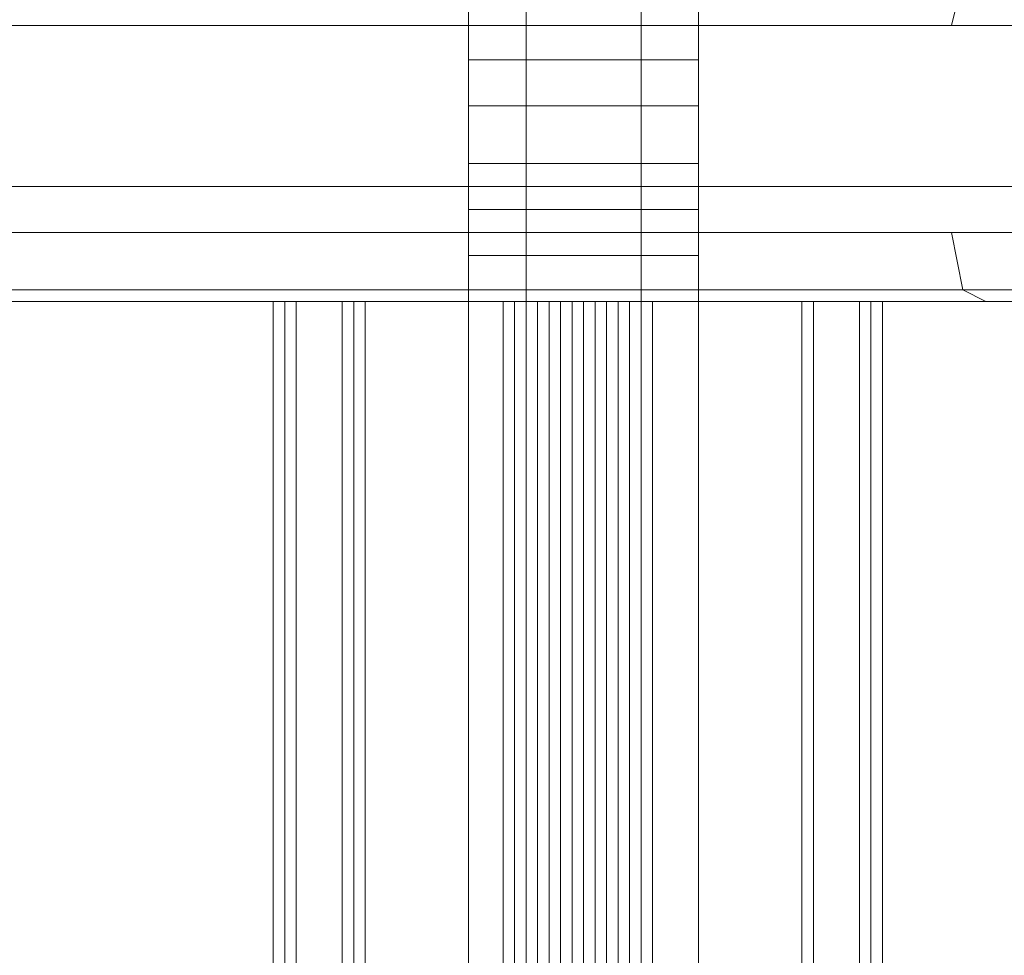
# Model space of a CAD drawing. Units: millimetres. Extents: x -4393 to 5773, y -4246 to 4236.
# Drawn here: x -887 to -844, y -2054 to -2013 of the extents above; entities that cross this region are included whole.
import ezdxf

# ---------------------------------------------------------------- set-up
doc = ezdxf.new("R2010")
doc.units = ezdxf.units.MM

# ---------------------------------------------------------------- blocks, each defined once
blk = doc.blocks.new('WMF0')
at = {"color": 253, "lineweight": 0}
for points in [[(3080.41, -3554.979), (3080.41, -3299.035)], [(3081.671, -3554.979), (3081.671, -3299.035)], [(3081.671, -3554.979), (3081.671, -3299.035)], [(3084.193, -3554.979), (3084.193, -3299.035)], [(3084.193, -3554.979), (3084.193, -3299.035)], [(3085.454, -3554.979), (3085.454, -3299.035)], [(3503.79, -3311.895), (2703.428, -3311.895)], [(2704.185, -3311.895), (3503.79, -3311.895)], [(3076.124, -3314.417), (3076.124, -3539.597)], [(3076.376, -3314.417), (3076.628, -3314.417)], [(3076.376, -3314.417), (3076.376, -3539.597)], [(3076.376, -3314.417), (3076.376, -3539.597)], [(3076.376, -3314.417), (3076.376, -3539.597)], [(3076.376, -3314.417), (3076.376, -3539.597)], [(3076.376, -3314.417), (3076.376, -3539.597)], [(3081.167, -3314.417), (3076.376, -3314.417)], [(3076.376, -3314.417), (3076.628, -3314.417)], [(3076.628, -3314.417), (3076.628, -3539.597)], [(3076.628, -3314.417), (3083.184, -3314.417)], [(3078.141, -3314.417), (3077.637, -3314.417), (3077.889, -3314.417)], [(3077.637, -3314.417), (3077.637, -3539.597)], [(3077.637, -3314.417), (3077.637, -3539.597)], [(3077.637, -3314.417), (3077.637, -3539.597)], [(3078.141, -3314.417), (3077.637, -3314.417), (3077.889, -3314.417)], [(3077.889, -3314.417), (3081.419, -3314.417)], [(3077.889, -3314.417), (3077.889, -3539.597)], [(3077.889, -3314.417), (3077.889, -3539.597)], [(3077.889, -3314.417), (3077.889, -3539.597)], [(3077.889, -3314.417), (3077.889, -3539.597)], [(3077.889, -3314.417), (3081.419, -3314.417)], [(3078.141, -3314.417), (3078.141, -3539.597)], [(3078.141, -3314.417), (3078.141, -3539.597)], [(3082.932, -3314.417), (3078.141, -3314.417)], [(3082.932, -3314.417), (3078.141, -3314.417)], [(3081.167, -3314.417), (3081.167, -3539.597)], [(3082.428, -3314.417), (3081.671, -3314.417), (3081.167, -3314.417)], [(3082.428, -3314.417), (3081.671, -3314.417), (3081.167, -3314.417)], [(3081.419, -3314.417), (3081.923, -3314.417), (3082.68, -3314.417)], [(3081.419, -3314.417), (3081.419, -3539.597)], [(3081.419, -3314.417), (3081.419, -3539.597)], [(3081.419, -3314.417), (3081.419, -3539.597)], [(3081.419, -3314.417), (3081.923, -3314.417), (3082.68, -3314.417)], [(3081.671, -3314.417), (3081.671, -3539.597)], [(3081.671, -3314.417), (3081.671, -3539.597)], [(3081.923, -3314.417), (3081.923, -3539.597)], [(3081.923, -3314.417), (3081.923, -3539.597)], [(3082.176, -3314.417), (3082.176, -3539.597)], [(3082.176, -3314.417), (3082.176, -3539.597)], [(3082.428, -3314.417), (3082.428, -3539.597)], [(3082.428, -3314.417), (3082.428, -3539.597)], [(3082.428, -3314.417), (3082.428, -3539.597)], [(3088.984, -3314.417), (3082.428, -3314.417)], [(3082.68, -3314.417), (3082.68, -3539.597)], [(3082.68, -3314.417), (3082.68, -3539.597)], [(3082.68, -3314.417), (3087.723, -3314.417)], [(3082.68, -3314.417), (3082.68, -3539.597)], [(3082.68, -3314.417), (3087.723, -3314.417)], [(3082.932, -3314.417), (3082.932, -3539.597)], [(3084.193, -3314.417), (3083.689, -3314.417), (3082.932, -3314.417)], [(3082.932, -3314.417), (3082.932, -3539.597)], [(3082.932, -3314.417), (3082.932, -3539.597)], [(3084.193, -3314.417), (3083.689, -3314.417), (3082.932, -3314.417)], [(3083.184, -3314.417), (3083.184, -3539.597)], [(3083.184, -3314.417), (3083.941, -3314.417), (3084.445, -3314.417)], [(3083.184, -3314.417), (3083.184, -3539.597)], [(3083.184, -3314.417), (3083.184, -3539.597)], [(3083.184, -3314.417), (3083.941, -3314.417), (3084.445, -3314.417)], [(3083.436, -3314.417), (3083.436, -3539.597)], [(3083.689, -3314.417), (3083.689, -3539.597)], [(3083.689, -3314.417), (3083.689, -3539.597)], [(3083.941, -3314.417), (3083.941, -3539.597)], [(3084.193, -3314.417), (3084.193, -3539.597)], [(3084.193, -3314.417), (3084.193, -3539.597)], [(3084.193, -3314.417), (3084.193, -3539.597)], [(3087.723, -3314.417), (3084.193, -3314.417)], [(3084.193, -3314.417), (3084.193, -3539.597)], [(3087.723, -3314.417), (3084.193, -3314.417)], [(3084.445, -3314.417), (3084.445, -3539.597)], [(3084.445, -3314.417), (3084.445, -3539.597)], [(3084.445, -3314.417), (3089.236, -3314.417)], [(3087.723, -3314.417), (3087.723, -3539.597)], [(3087.723, -3314.417), (3087.723, -3539.597)], [(3087.723, -3314.417), (3087.723, -3539.597)], [(3087.723, -3314.417), (3087.723, -3539.597)], [(3087.723, -3314.417), (3087.723, -3539.597)], [(3087.975, -3314.417), (3087.975, -3539.597)], [(3087.975, -3314.417), (3087.975, -3539.597)], [(3087.975, -3314.417), (3087.975, -3539.597)], [(3087.975, -3314.417), (3087.975, -3539.597)], [(3088.984, -3314.417), (3088.984, -3539.597)], [(3089.236, -3314.417), (3089.488, -3314.417), (3088.984, -3314.417)], [(3089.236, -3314.417), (3089.488, -3314.417), (3088.984, -3314.417)], [(3089.236, -3314.417), (3089.236, -3539.597)], [(3089.236, -3314.417), (3089.236, -3539.597)], [(3089.236, -3314.417), (3089.236, -3539.597)], [(3089.236, -3314.417), (3089.236, -3539.597)], [(3089.488, -3314.417), (3089.488, -3539.597)], [(3089.488, -3314.417), (3089.488, -3539.597)]]:
    blk.add_lwpolyline(points, dxfattribs=at)
at = {"color": 1, "lineweight": 0}
for points in [[(3080.41, -3314.417), (3080.41, -3307.104)], [(3081.671, -3314.417), (3081.671, -3307.104)], [(3081.671, -3314.417), (3081.671, -3307.104)], [(3084.193, -3314.417), (3084.193, -3307.104)], [(3084.193, -3314.417), (3084.193, -3307.104)], [(3085.454, -3314.417), (3085.454, -3307.104)], [(3091.001, -3308.365), (3091.253, -3307.356), (3091.758, -3307.104)], [(2566.504, -3308.365), (3484.122, -3308.365)], [(3484.122, -3312.904), (3484.122, -3308.365), (2566.504, -3308.365), (2566.504, -3312.904)], [(3285.67, -3308.365), (2640.388, -3308.365)], [(2640.388, -3312.904), (2640.388, -3308.365), (3285.67, -3308.365), (3285.67, -3312.904)], [(3080.41, -3309.121), (3081.167, -3309.121), (3082.932, -3309.121), (3084.697, -3309.121), (3085.454, -3309.121)], [(3084.697, -3309.121), (3082.932, -3309.121), (3081.167, -3309.121), (3080.41, -3309.121)], [(3080.41, -3310.13), (3081.167, -3310.13), (3082.932, -3310.13), (3084.697, -3310.13), (3085.454, -3310.13)], [(3084.697, -3310.13), (3082.932, -3310.13), (3081.167, -3310.13), (3080.41, -3310.13)], [(3080.41, -3311.391), (3081.167, -3311.391), (3082.932, -3311.391), (3084.697, -3311.391), (3085.454, -3311.391)], [(3084.697, -3311.391), (3082.932, -3311.391), (3081.167, -3311.391), (3080.41, -3311.391)], [(3502.277, -3314.417), (2703.428, -3314.417), (2703.428, -3311.895), (3503.79, -3311.895), (3503.79, -3312.904)], [(3503.79, -3311.895), (2703.428, -3311.895)], [(3503.79, -3311.895), (2704.185, -3311.895)], [(3503.79, -3312.904), (3503.79, -3311.895), (2704.185, -3311.895), (2704.185, -3314.417), (3502.277, -3314.417)], [(3080.41, -3312.399), (3081.167, -3312.399), (3082.932, -3312.399), (3084.697, -3312.399), (3085.454, -3312.399)], [(3084.697, -3312.399), (3082.932, -3312.399), (3081.167, -3312.399), (3080.41, -3312.399)], [(3484.122, -3312.904), (2566.504, -3312.904)], [(3484.122, -3312.904), (2566.504, -3312.904)], [(2640.388, -3312.904), (3285.67, -3312.904)], [(2640.388, -3312.904), (3285.67, -3312.904)], [(3091.001, -3312.904), (3091.253, -3314.165), (3091.758, -3314.417)], [(3080.41, -3313.408), (3081.167, -3313.408), (3082.932, -3313.408), (3084.697, -3313.408), (3085.454, -3313.408)], [(3084.697, -3313.408), (3082.932, -3313.408), (3081.167, -3313.408), (3080.41, -3313.408)], [(2566.757, -3314.165), (3484.374, -3314.165)], [(3285.418, -3314.165), (2640.136, -3314.165)], [(2567.513, -3314.417), (3484.878, -3314.417)], [(2567.513, -3314.417), (3484.878, -3314.417)], [(3284.914, -3314.417), (2639.631, -3314.417)], [(3284.914, -3314.417), (2639.631, -3314.417)], [(3502.277, -3314.417), (2703.428, -3314.417)], [(2704.185, -3314.417), (3502.277, -3314.417)], [(3085.454, -3314.417), (3084.697, -3314.417), (3082.932, -3314.417), (3081.167, -3314.417), (3080.41, -3314.417)], [(3085.454, -3314.417), (3084.697, -3314.417), (3082.932, -3314.417), (3081.167, -3314.417), (3080.41, -3314.417)], [(3081.167, -3314.417), (3082.932, -3314.417), (3084.697, -3314.417), (3085.454, -3314.417)], [(3081.167, -3314.417), (3082.932, -3314.417), (3084.697, -3314.417), (3085.454, -3314.417)]]:
    blk.add_lwpolyline(points, dxfattribs=at)
at = {"color": 253, "lineweight": 0}
for points in [[(2703.428, -3541.867), (3503.79, -3541.867), (3503.79, -3311.895), (2703.428, -3311.895), (2703.428, -3541.867)], [(2704.185, -3311.895), (3503.79, -3311.895), (3503.79, -3541.867), (2704.185, -3541.867), (2704.185, -3311.895)], [(3081.167, -3539.597), (3076.376, -3539.597), (3076.376, -3314.417), (3081.167, -3314.417), (3081.167, -3539.597)], [(3076.628, -3539.597), (3083.184, -3539.597), (3083.184, -3314.417), (3076.628, -3314.417), (3076.628, -3539.597)], [(3088.984, -3539.597), (3082.428, -3539.597), (3082.428, -3314.417), (3088.984, -3314.417), (3088.984, -3539.597)], [(3084.445, -3539.597), (3089.236, -3539.597), (3089.236, -3314.417), (3084.445, -3314.417), (3084.445, -3539.597)], [(3087.723, -3314.417), (3087.975, -3314.417), (3087.723, -3314.417)], [(3087.723, -3314.417), (3087.975, -3314.417), (3087.723, -3314.417)]]:
    blk.add_lwpolyline(points, close=True, dxfattribs=at)

msp = doc.modelspace()

# ---------------------------------------------------------------- block references
at = {"color": 51, "xscale": 2.000635700000203, "yscale": 2.000635700000203, "zscale": 2.0006357}
msp.add_blockref('WMF0', (-7030.449, 4605.436), dxfattribs=at)

doc.saveas('drawing.dxf')
